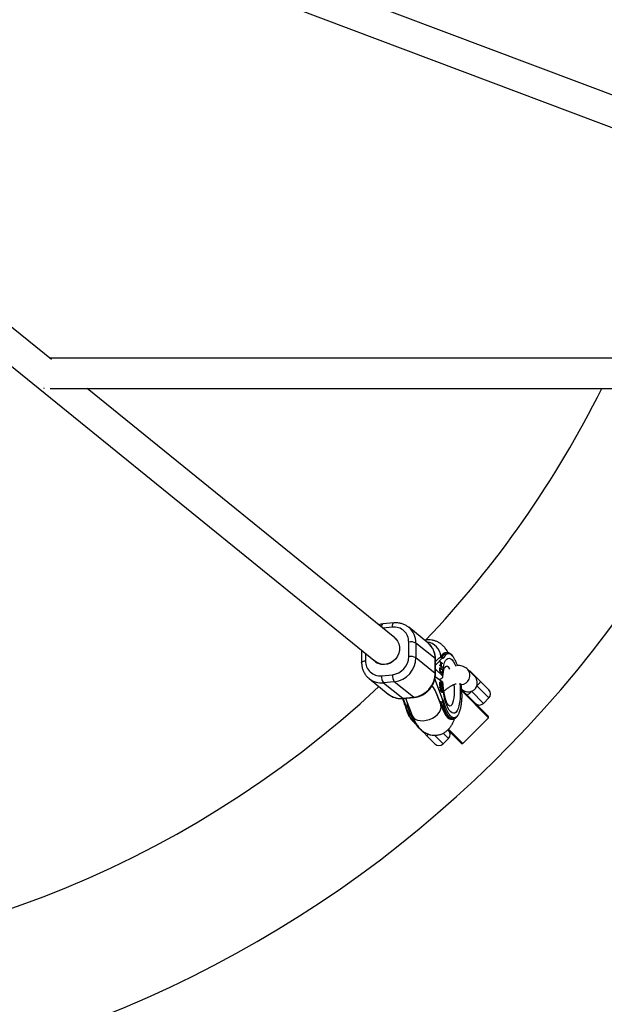
# Model space of a CAD drawing. Units: millimetres. Extents: x -4625 to 15221, y -4479 to 2700.
# Drawn here: x -2315 to -2009, y -567 to -51 of the extents above; entities that cross this region are included whole.
import ezdxf

# ---------------------------------------------------------------- set-up
doc = ezdxf.new("R2010")
doc.units = ezdxf.units.MM

msp = doc.modelspace()

# ---------------------------------------------------------------- linework, layer by layer
at = {"color": 7, "linetype": 'Continuous', "lineweight": 25}
for p, q in [((-1560.66, -257.84), (-2244.11, 0)), ((-2265.53, -9.02), (-1548.08, -279.68)), ((-2298.74, -229.11), (-2441.98, -112.95)), ((-2450.99, -126.24), (-2128.69, -387.59)), ((-1684.22, -228.32), (-2299.7, -228.32)), ((-2302.54, -244.32), (-2302.54, -244)), ((-2299.41, -244.32), (-1641.81, -244.32)), ((-2118.62, -375.16), (-2279.97, -244.32)), ((-2119.15, -367.31), (-2124.83, -367.86)), ((-2111.44, -369.52), (-2111.31, -369.62)), ((-2101.23, -377.8), (-2111.31, -369.62)), ((-2117.64, -376.05), (-2117.89, -375.85)), ((-2136.05, -381.63), (-2136.05, -387.99)), ((-2111.33, -385.02), (-2111.33, -377.34)), ((-2107.52, -377.85), (-2107.52, -385.54)), ((-2097.44, -386.03), (-2107.52, -377.85)), ((-2101.01, -377.98), (-2101.23, -377.8)), ((-2107.52, -385.54), (-2097.44, -393.71)), ((-2097.44, -393.71), (-2097.44, -386.03)), ((-2093.61, -385.66), (-2097.27, -389.45)), ((-2097.27, -393.98), (-2097.27, -386.3)), ((-2097.27, -387.63), (-2096.84, -387.23)), ((-2096.84, -387.23), (-2095.5, -385.84)), ((-2094.98, -387.68), (-2094.97, -387.35)), ((-2094.97, -387.35), (-2093.84, -388.41)), ((-2094.52, -385.35), (-2093.75, -385.28)), ((-2093.61, -385.66), (-2093.19, -386)), ((-2093.44, -385.38), (-2093.52, -385.32)), ((-2093.33, -383.7), (-2092.58, -383.62)), ((-2091.23, -382.9), (-2091.99, -382.97)), ((-2128.69, -387.69), (-2127.72, -388.48)), ((-2093.68, -394.92), (-2097.27, -391.55)), ((-2095.06, -391.71), (-2094.96, -391.7)), ((-2095.01, -389.69), (-2095, -389.36)), ((-2095.01, -389.55), (-2094.65, -389.89)), ((-2093.88, -390.76), (-2095.01, -389.69)), ((-2095, -389.36), (-2094.46, -389.87)), ((-2094.98, -387.54), (-2094.03, -388.43)), ((-2094.43, -388.2), (-2094.98, -387.68)), ((-2094.79, -391.12), (-2094.98, -391.14)), ((-2094.92, -392.6), (-2094.78, -392.59)), ((-2094.76, -390.95), (-2094.57, -390.93)), ((-2094.76, -390.95), (-2094.08, -391.6)), ((-2094.65, -389.89), (-2094.46, -389.87)), ((-2093.89, -391.91), (-2094.58, -391.26)), ((-2094.57, -390.93), (-2093.89, -391.58)), ((-2094.53, -389.88), (-2094.54, -390)), ((-2094.54, -390), (-2094.35, -389.98)), ((-2094.54, -390), (-2094.06, -390.44)), ((-2094.46, -389.87), (-2094.43, -388.2)), ((-2094.43, -388.31), (-2094.32, -388.3)), ((-2094.32, -388.3), (-2094.35, -389.98)), ((-2094.35, -389.98), (-2093.87, -390.43)), ((-2093.85, -388.75), (-2094.32, -388.3)), ((-2094.08, -391.6), (-2093.89, -391.58)), ((-2094.08, -391.6), (-2094.08, -391.73)), ((-2094.06, -390.44), (-2093.87, -390.43)), ((-2094.06, -390.44), (-2094.06, -390.58)), ((-2094.03, -388.43), (-2093.84, -388.41)), ((-2094.03, -388.43), (-2094.03, -388.57)), ((-2093.89, -391.58), (-2093.89, -391.91)), ((-2093.87, -390.43), (-2093.88, -390.76)), ((-2093.84, -388.41), (-2093.85, -388.75)), ((-2076.74, -395.33), (-2080.35, -391.72)), ((-2132.1, -396.49), (-2122.02, -404.67)), ((-2131.97, -396.59), (-2132.1, -396.49)), ((-2125.52, -395.02), (-2119.84, -394.48)), ((-2093.61, -407.38), (-2097.63, -396.72)), ((-2097.38, -395.48), (-2093.68, -398)), ((-2094.86, -392.74), (-2094.79, -392.81)), ((-2094.79, -392.81), (-2094.6, -392.79)), ((-2094.79, -392.81), (-2094.11, -393.45)), ((-2093.92, -393.76), (-2094.61, -393.12)), ((-2094.6, -392.79), (-2093.92, -393.43)), ((-2094.11, -393.45), (-2093.92, -393.43)), ((-2094.11, -393.45), (-2094.11, -393.59)), ((-2093.92, -393.43), (-2093.92, -393.76)), ((-2078.67, -393.05), (-2077.51, -394.21)), ((-2118.87, -398.15), (-2124.54, -398.69)), ((-2124.54, -398.69), (-2114.46, -406.87)), ((-2108.78, -406.33), (-2118.87, -398.15)), ((-2094.55, -410.15), (-2097.52, -402.51)), ((-2095.05, -399.36), (-2094.93, -399.35)), ((-2095.01, -400.91), (-2093.87, -401.69)), ((-2095.01, -401.29), (-2095.01, -400.91)), ((-2095.01, -401.06), (-2094.06, -401.71)), ((-2094.61, -401.56), (-2095.01, -401.29)), ((-2094.99, -402.74), (-2094.42, -402.14)), ((-2094.98, -403.23), (-2094.99, -402.74)), ((-2094.32, -402.47), (-2094.98, -403.23)), ((-2094.51, -402.48), (-2094.98, -403.03)), ((-2094.89, -400.25), (-2094.81, -400.38)), ((-2094.69, -398.69), (-2094.88, -398.71)), ((-2094.81, -400.38), (-2094.82, -400.44)), ((-2094.81, -400.38), (-2094.62, -400.36)), ((-2094.66, -398.4), (-2094.48, -398.38)), ((-2094.62, -400.36), (-2094.66, -400.71)), ((-2094.42, -402.14), (-2094.61, -401.56)), ((-2094.57, -401.69), (-2094.43, -401.68)), ((-2094.51, -402.48), (-2094.32, -402.47)), ((-2094.46, -402.18), (-2094.36, -402.47)), ((-2094.43, -401.68), (-2093.84, -403.46)), ((-2093.86, -402.06), (-2094.43, -401.68)), ((-2093.84, -403.96), (-2094.32, -402.47)), ((-2094.19, -400.98), (-2094.23, -400.59)), ((-2094.06, -400.12), (-2093.87, -400.1)), ((-2094.06, -401.71), (-2093.87, -401.69)), ((-2094.06, -401.71), (-2094.06, -401.93)), ((-2093.87, -401.69), (-2093.86, -402.06)), ((-2093.68, -398), (-2093.37, -398.45)), ((-2083.58, -402.28), (-2069.48, -416.38)), ((-2083.57, -401.93), (-2083.45, -402.06)), ((-2073.62, -398.09), (-2069.27, -402.45)), ((-2114.61, -407.01), (-2113.51, -409.95)), ((-2114.46, -406.87), (-2108.78, -406.33)), ((-2114.17, -406.97), (-2108.5, -406.43)), ((-2113, -406.86), (-2109.45, -415.96)), ((-2096.84, -404), (-2095.5, -407.56)), ((-2093.99, -403.47), (-2093.84, -403.46)), ((-2093.84, -403.46), (-2093.84, -403.96)), ((-2093.61, -407.38), (-2093.19, -407.72)), ((-2069.48, -417.09), (-2083.53, -403.03)), ((-2072.09, -409.52), (-2069.27, -406.69)), ((-2113.34, -410.22), (-2112.24, -413.62)), ((-2113.28, -410.29), (-2113.27, -410.3)), ((-2112.95, -410.4), (-2112.19, -410.32)), ((-2094.9, -408.47), (-2094.83, -408.53)), ((-2094.52, -408.63), (-2093.75, -408.55)), ((-2093.33, -412.2), (-2092.58, -412.13)), ((-2111.77, -413.97), (-2111.02, -413.9)), ((-2088.64, -417.81), (-2087.89, -417.74)), ((-2082.91, -430.52), (-2069.48, -417.09)), ((-2069.48, -417.09), (-2069.48, -416.38)), ((-2108.65, -419.19), (-2108.28, -419.65)), ((-2108.28, -419.65), (-2106.52, -421.41)), ((-2105.79, -422.49), (-2106.95, -421.33)), ((-2083.62, -430.52), (-2090.75, -423.39)), ((-2090.36, -423.08), (-2082.91, -430.52)), ((-2097.55, -430.73), (-2101.91, -426.38)), ((-2093.31, -430.73), (-2090.48, -427.91)), ((-2083.62, -430.52), (-2082.91, -430.52))]:
    msp.add_line(p, q, dxfattribs=at)
at = {"color": 8, "linetype": 'Continuous', "lineweight": 25}
for p, q in [((-2119.84, -369.51), (-2124.98, -370)), ((-2134.03, -383.27), (-2134.03, -387.19)), ((-2069.27, -406.69), (-2075.59, -400.37)), ((-2114.24, -406.98), (-2112.95, -410.4)), ((-2096.9, -404.21), (-2096.76, -404.23)), ((-2078.42, -403.2), (-2072.09, -409.52)), ((-2097.77, -426.28), (-2093.31, -430.73)), ((-2090.48, -427.91), (-2093.14, -425.25))]:
    msp.add_line(p, q, dxfattribs=at)
at = {"color": 8, "linetype": 'Continuous', "lineweight": 25, "flags": 128}
for points in [[(-2125.5, -369.58), (-2125.5, -369.51), (-2125.44, -369.01), (-2125.35, -368.59), (-2125.23, -368.25), (-2125.08, -368.01), (-2124.91, -367.88), (-2124.83, -367.86)], [(-2119.84, -369.51), (-2119.82, -368.96), (-2119.77, -368.47), (-2119.68, -368.04), (-2119.56, -367.7), (-2119.41, -367.47), (-2119.24, -367.34), (-2119.15, -367.31)], [(-2136.05, -387.99), (-2136.04, -387.93), (-2135.95, -387.77), (-2135.75, -387.62), (-2135.44, -387.48), (-2135.04, -387.36), (-2134.56, -387.26), (-2134.03, -387.19)], [(-2097.27, -386.3), (-2097.3, -386.19), (-2097.44, -386.03)], [(-2093.68, -394.92), (-2093.55, -392.91), (-2093.3, -391.07), (-2092.95, -389.45), (-2092.5, -388.1), (-2091.97, -387.04), (-2091.37, -386.29), (-2090.71, -385.89), (-2090.01, -385.83), (-2089.28, -386.12), (-2088.55, -386.75), (-2087.83, -387.7), (-2087.13, -388.96), (-2086.65, -390.05)], [(-2091.99, -382.97), (-2092.62, -383.16), (-2093.33, -383.7)], [(-2092.58, -383.62), (-2091.86, -383.09), (-2091.22, -382.9)], [(-2089.66, -391.6), (-2089.73, -391.5), (-2090.35, -390.69), (-2090.98, -390.23), (-2091.6, -390.12), (-2092.18, -390.37), (-2092.6, -390.82)], [(-2097.27, -393.99), (-2097.3, -393.87), (-2097.44, -393.71)], [(-2084.57, -398.98), (-2084.4, -400.77), (-2084.28, -403), (-2084.28, -405.17), (-2084.4, -407.21), (-2084.62, -409.09), (-2084.95, -410.76), (-2085.38, -412.17), (-2085.89, -413.3), (-2086.48, -414.11), (-2087.13, -414.59), (-2087.83, -414.72), (-2088.55, -414.51), (-2089.28, -413.95), (-2090.01, -413.06), (-2090.71, -411.86), (-2091.37, -410.39), (-2091.97, -408.66), (-2092.5, -406.74), (-2092.95, -404.66), (-2093.3, -402.48), (-2093.55, -400.24), (-2093.68, -398), (-2093.68, -398)], [(-2090.72, -410.24), (-2090.35, -410.53), (-2089.73, -410.73), (-2089.13, -410.57), (-2088.59, -410.05), (-2088.12, -409.2), (-2087.74, -408.04), (-2087.45, -406.61), (-2087.27, -404.96), (-2087.21, -403.15), (-2087.27, -401.25), (-2087.42, -399.56)], [(-2114.46, -406.87), (-2114.27, -406.97), (-2114.17, -406.97)], [(-2108.5, -406.43), (-2108.59, -406.42), (-2108.78, -406.33)], [(-2109.45, -415.96), (-2109.42, -416.03), (-2108.83, -416.98), (-2107.91, -417.73), (-2106.72, -418.28), (-2105.3, -418.57), (-2103.74, -418.61), (-2102.09, -418.39), (-2100.43, -417.92), (-2098.85, -417.22), (-2097.42, -416.33), (-2096.2, -415.28), (-2095.25, -414.13), (-2094.62, -412.93), (-2094.33, -411.73), (-2094.41, -410.6), (-2094.55, -410.15)], [(-2093.33, -412.2), (-2092.62, -413.89), (-2091.86, -415.32), (-2091.07, -416.44), (-2090.26, -417.24), (-2089.46, -417.7), (-2088.67, -417.82), (-2088.64, -417.81)], [(-2087.87, -417.74), (-2087.91, -417.74), (-2088.7, -417.63), (-2089.51, -417.17), (-2090.31, -416.37), (-2091.1, -415.25), (-2091.86, -413.82), (-2092.58, -412.13)], [(-2111.77, -413.97), (-2111.06, -415.66), (-2110.3, -417.09), (-2109.51, -418.21), (-2108.7, -419.01), (-2107.9, -419.47), (-2107.89, -419.48)], [(-2108.28, -419.65), (-2107.32, -420.36), (-2107.31, -420.37)], [(-2106.23, -421.77), (-2106.06, -422.14), (-2105.79, -422.49)]]:
    msp.add_lwpolyline(points, dxfattribs=at)
at = {"color": 7, "linetype": 'Continuous', "lineweight": 25, "flags": 128}
for points in [[(-2118.62, -375.26), (-2118.16, -375.66), (-2117.17, -376.89), (-2116.49, -378.33), (-2116.13, -379.92), (-2116.13, -381.58), (-2116.49, -383.24), (-2117.17, -384.81), (-2118.16, -386.23), (-2119.41, -387.43), (-2120.85, -388.34), (-2122.43, -388.94), (-2124.06, -389.18), (-2125.68, -389.07), (-2127.2, -388.6), (-2128.55, -387.8), (-2129.41, -387.01)], [(-2118.62, -375.16), (-2118.16, -375.57), (-2117.17, -376.8), (-2116.49, -378.24), (-2116.13, -379.83), (-2116.13, -381.49), (-2116.49, -383.14), (-2117.17, -384.72), (-2118.16, -386.13), (-2119.41, -387.33), (-2120.85, -388.25), (-2122.43, -388.84), (-2124.06, -389.09), (-2125.68, -388.97), (-2127.2, -388.51), (-2128.55, -387.7), (-2128.69, -387.59)]]:
    msp.add_lwpolyline(points, dxfattribs=at)
at = {"color": 7, "linetype": 'Continuous', "lineweight": 25}
for centre, radius, start, end in [((-2500, 0), 617.5, 24.38162, 336.69266), ((-2500, 0), 547.5, 316.564, 333.4966), ((-2119.01, -377.15), 7.69, 358.6124, 96.1839), ((-2110.28, -383.88), 6.63, 65.3761, 99.1177), ((-2126.34, -387.38), 7.69, 178.6124, 276.1839), ((-2120.95, -384.92), 9.62, 276.6004, 359.4431), ((-2120.33, -385.42), 12.81, 276.5449, 359.4985), ((-2110.28, -391.56), 6.63, 65.3761, 99.1177), ((-2087.66, -388.99), 7.76, 136.951, 152.0222), ((-2086.91, -388.92), 7.76, 136.951, 152.0222), ((-2092.53, -384.26), 0.635, 10.4466, 94.1968), ((-2080.79, -395.17), 3, 45, 68.5565), ((-2119.8, -395.47), 5.73, 175.5176, 214.2427), ((-2114.13, -394.92), 5.73, 175.5176, 214.2427), ((-2110.25, -393.6), 12.81, 276.5674, 359.4761), ((-2500, 0), 547.5, 227.0433, 312.9567), ((-2108.55, -408.42), 12.52, 20.706, 40.1392), ((-2082.44, -392.46), 10.46, 310.9104, 327.4437), ((-2071.39, -404.57), 3, 315, 45), ((-2086.32, -396.35), 10.46, 302.5563, 319.0896), ((-2065.89, -396.81), 48.99, 196.1022, 200.5054), ((-2065.13, -396.74), 48.99, 196.1022, 200.5054), ((-2048.83, -395.04), 48, 196.2896, 200.4963), ((-2047.45, -395.04), 48.99, 196.1022, 200.5054), ((-2093.55, -411.92), 0.254, 164.1129, 200.1226), ((-2046.69, -394.97), 48.99, 196.1022, 200.5054), ((-2092.61, -411.36), 0.766, 272.3595, 336.4239), ((-2074.22, -407.4), 3, 225, 315), ((-2111.99, -413.69), 0.254, 164.1122, 200.1472), ((-2104.83, -419.21), 3, 201.4435, 225), ((-2092.6, -425.78), 3, 315, 45), ((-2095.43, -428.61), 3, 225, 315)]:
    msp.add_arc(centre, radius, start, end, dxfattribs=at)
at = {"color": 8, "linetype": 'Continuous', "lineweight": 25}
for centre, radius, start, end in [((-2118.03, -377.7), 10.51, 359.1783, 50.2573), ((-2102.91, -385.75), 8.5, 5.3714, 82.652), ((-2107.92, -385.86), 10.48, 359.0908, 48.7694), ((-2093.29, -384.22), 0.522, 94.9987, 135.7478), ((-2083.99, -394.85), 4.8, 272.8047, 40.7385), ((-2125.65, -388.44), 10.31, 232.2344, 276.1961), ((-2078.78, -395.51), 1.82, 45.5849, 75.3731), ((-2115.56, -396.59), 10.34, 231.3717, 276.1259), ((-2093.43, -411.79), 0.418, 210.6311, 283.5786), ((-2111.87, -413.56), 0.418, 210.6508, 283.5761), ((-2111.08, -413.05), 0.853, 274.5508, 323.9995), ((-2098.81, -410.04), 12.8, 197.5489, 222.2494), ((-2103.39, -423.4), 3.32, 296.4698, 316.2806)]:
    msp.add_arc(centre, radius, start, end, dxfattribs=at)
at = {"color": 7, "linetype": 'Continuous', "lineweight": 25}
for points, knots in [([(-2124.83, -367.86), (-2125.2, -367.9), (-2125.95, -367.99), (-2126.68, -368.21), (-2127.05, -368.33)], [0, 0, 0, 0, 0.50142, 1, 1, 1, 1]), ([(-2111.47, -369.54), (-2111.6, -369.42), (-2112.18, -368.91), (-2113.42, -368.25), (-2115.12, -367.6), (-2116.91, -367.27), (-2118.27, -367.24), (-2119.01, -367.3), (-2119.15, -367.31)], [0, 0, 0, 0, 0.064279, 0.28714, 0.509754, 0.732609, 0.94659, 1, 1, 1, 1]), ([(-2090.58, -382.96), (-2090.69, -382.75), (-2091.14, -381.9), (-2092.05, -380.67), (-2093.3, -379.27), (-2094.64, -378.16), (-2096.08, -377.28), (-2097.62, -376.64), (-2099.24, -376.26), (-2100.94, -376.18), (-2102.16, -376.27), (-2102.78, -376.47), (-2102.84, -376.49)], [0, 0, 0, 0, 0.050572, 0.20086, 0.330811, 0.448805, 0.559923, 0.667155, 0.772315, 0.876571, 0.988068, 1, 1, 1, 1]), ([(-2097.27, -386.3), (-2097.28, -385.92), (-2097.31, -384.91), (-2097.62, -383.3), (-2098.25, -381.53), (-2099.19, -379.94), (-2100.12, -378.75), (-2100.81, -378.19), (-2101.02, -378.02)], [0, 0, 0, 0, 0.119189, 0.318381, 0.517096, 0.714739, 0.911318, 1, 1, 1, 1]), ([(-2095.5, -385.84), (-2095.42, -385.76), (-2095.32, -385.68), (-2095.09, -385.55), (-2095.01, -385.5), (-2094.85, -385.44), (-2094.8, -385.42), (-2094.67, -385.38), (-2094.59, -385.36), (-2094.52, -385.35)], [0, 0, 0, 0, 0.5, 0.5, 0.75, 0.75, 0.875, 0.875, 1, 1, 1, 1]), ([(-2093.66, -383.85), (-2093.81, -384.02), (-2094.24, -384.5), (-2094.67, -385.14), (-2094.93, -385.64), (-2094.96, -385.7)], [0, 0, 0, 0, 0.32623, 0.920261, 1, 1, 1, 1]), ([(-2093.75, -385.28), (-2093.68, -385.27), (-2093.63, -385.28), (-2093.55, -385.3), (-2093.53, -385.31), (-2093.48, -385.35), (-2093.47, -385.39), (-2093.48, -385.5), (-2093.53, -385.58), (-2093.61, -385.66)], [0, 0, 0, 0, 0.125, 0.125, 0.25, 0.25, 0.5, 0.5, 1, 1, 1, 1]), ([(-2091.92, -383.01), (-2092.07, -383.02), (-2092.52, -383.03), (-2093.11, -383.35), (-2093.5, -383.7), (-2093.66, -383.85)], [0, 0, 0, 0, 0.246303, 0.682806, 1, 1, 1, 1]), ([(-2093.45, -385.38), (-2093.44, -385.39), (-2093.39, -385.42), (-2093.3, -385.54), (-2093.21, -385.74), (-2093.2, -385.92), (-2093.19, -386)], [0, 0, 0, 0, 0.045602, 0.256554, 0.627907, 1, 1, 1, 1]), ([(-2091.9, -384.14), (-2091.95, -384.19), (-2092.05, -384.3), (-2092.19, -384.46), (-2092.33, -384.64), (-2092.47, -384.82), (-2092.61, -385.02), (-2092.74, -385.22), (-2092.86, -385.41), (-2093.01, -385.67), (-2093.11, -385.86), (-2093.19, -386)], [0, 0, 0, 0, 0.105811, 0.21162, 0.317427, 0.423232, 0.529035, 0.634836, 0.740636, 0.811432, 1, 1, 1, 1]), ([(-2088.99, -384.04), (-2089.03, -384.01), (-2089.12, -383.94), (-2089.24, -383.85), (-2089.37, -383.77), (-2089.49, -383.7), (-2089.62, -383.63), (-2089.74, -383.58), (-2089.86, -383.53), (-2090.05, -383.48), (-2090.26, -383.44), (-2090.51, -383.43), (-2090.73, -383.46), (-2090.97, -383.51), (-2091.21, -383.61), (-2091.45, -383.75), (-2091.68, -383.92), (-2091.83, -384.07), (-2091.9, -384.14)], [0, 0, 0, 0, 0.040806, 0.08161, 0.122414, 0.163218, 0.204021, 0.244823, 0.285625, 0.324018, 0.4283, 0.499396, 0.571702, 0.657362, 0.743023, 0.828684, 0.914343, 1, 1, 1, 1]), ([(-2088.18, -384.7), (-2088.22, -384.64), (-2088.52, -384.2), (-2089.1, -383.65), (-2089.92, -383.11), (-2090.64, -382.86), (-2091.06, -382.92), (-2091.21, -382.94)], [0, 0, 0, 0, 0.041968, 0.341999, 0.61223, 0.862885, 1, 1, 1, 1]), ([(-2085.82, -389.61), (-2086.02, -389.05), (-2086.47, -387.8), (-2087.25, -386.21), (-2087.82, -385.38), (-2088.11, -384.96)], [0, 0, 0, 0, 0.292731, 0.646365, 1, 1, 1, 1]), ([(-2136.05, -387.99), (-2136.04, -388.37), (-2136.01, -389.38), (-2135.7, -390.99), (-2135.07, -392.75), (-2134.14, -394.36), (-2133.1, -395.66), (-2132.28, -396.31), (-2131.94, -396.57)], [0, 0, 0, 0, 0.113434, 0.303009, 0.49213, 0.680231, 0.867319, 1, 1, 1, 1]), ([(-2095.07, -391.61), (-2095.07, -391.58), (-2095.07, -391.52), (-2095.06, -391.43), (-2095.05, -391.34), (-2095.05, -391.26), (-2095.04, -391.18), (-2095.02, -391.11), (-2095.01, -391.05), (-2094.99, -390.99), (-2094.97, -390.94), (-2094.95, -390.89), (-2094.93, -390.85), (-2094.91, -390.82), (-2094.89, -390.8), (-2094.86, -390.78), (-2094.84, -390.77), (-2094.82, -390.77), (-2094.81, -390.77)], [0, 0, 0, 0, 0.0716551, 0.1413613, 0.2083801, 0.2740816, 0.3388266, 0.40211, 0.4649982, 0.5276888, 0.5892556, 0.6497851, 0.7086423, 0.766585, 0.8244482, 0.8822746, 0.9404961, 1, 1, 1, 1]), ([(-2094.61, -393.12), (-2094.62, -393.11), (-2094.64, -393.09), (-2094.68, -393.05), (-2094.71, -393.01), (-2094.74, -392.97), (-2094.77, -392.93), (-2094.8, -392.89), (-2094.83, -392.85), (-2094.85, -392.81), (-2094.87, -392.76), (-2094.89, -392.71), (-2094.92, -392.65), (-2094.94, -392.59), (-2094.95, -392.53), (-2094.97, -392.46), (-2094.99, -392.38), (-2095.01, -392.31), (-2095.02, -392.22), (-2095.04, -392.14), (-2095.05, -392.06), (-2095.06, -391.97), (-2095.06, -391.88), (-2095.07, -391.79), (-2095.07, -391.7), (-2095.07, -391.64), (-2095.07, -391.61)], [0, 0, 0, 0, 0.054153, 0.105736, 0.154758, 0.201347, 0.24547, 0.286849, 0.326369, 0.36331, 0.399074, 0.435048, 0.471171, 0.507685, 0.54483, 0.582828, 0.622107, 0.662828, 0.703839, 0.744303, 0.785151, 0.826209, 0.867987, 0.910469, 0.954607, 1, 1, 1, 1]), ([(-2094.98, -391.15), (-2095, -391.14), (-2095.01, -391.13), (-2095.02, -391.16), (-2095.03, -391.16)], [0, 0, 0, 0, 0.848396, 1, 1, 1, 1]), ([(-2094.73, -391.14), (-2094.74, -391.13), (-2094.76, -391.12), (-2094.79, -391.12), (-2094.82, -391.12), (-2094.84, -391.14), (-2094.87, -391.17), (-2094.89, -391.22), (-2094.91, -391.28), (-2094.92, -391.35), (-2094.94, -391.43), (-2094.95, -391.51), (-2094.96, -391.6), (-2094.96, -391.67), (-2094.96, -391.7)], [0, 0, 0, 0, 0.087013, 0.168182, 0.24524, 0.319409, 0.393628, 0.47179, 0.555, 0.645723, 0.738113, 0.826853, 0.913942, 1, 1, 1, 1]), ([(-2094.96, -391.7), (-2094.96, -391.72), (-2094.96, -391.78), (-2094.96, -391.86), (-2094.95, -391.95), (-2094.94, -392.03), (-2094.93, -392.12), (-2094.91, -392.2), (-2094.9, -392.28), (-2094.88, -392.35), (-2094.86, -392.42), (-2094.83, -392.48), (-2094.81, -392.54), (-2094.79, -392.57), (-2094.78, -392.59)], [0, 0, 0, 0, 0.082742, 0.16535, 0.247599, 0.330814, 0.414234, 0.495541, 0.576674, 0.657239, 0.739747, 0.822921, 0.909668, 1, 1, 1, 1]), ([(-2094.92, -390.83), (-2094.9, -390.84), (-2094.85, -390.87), (-2094.8, -390.92), (-2094.76, -390.95)], [0, 0, 0, 0, 0.312334, 1, 1, 1, 1]), ([(-2094.81, -390.77), (-2094.81, -390.77), (-2094.79, -390.77), (-2094.77, -390.78), (-2094.75, -390.79), (-2094.72, -390.81), (-2094.69, -390.84), (-2094.65, -390.86), (-2094.61, -390.9), (-2094.59, -390.92), (-2094.57, -390.93)], [0, 0, 0, 0, 0.078652, 0.169675, 0.274463, 0.392189, 0.524001, 0.669032, 0.827356, 1, 1, 1, 1]), ([(-2094.78, -392.59), (-2094.77, -392.6), (-2094.76, -392.61), (-2094.75, -392.63), (-2094.73, -392.66), (-2094.71, -392.68), (-2094.69, -392.71), (-2094.66, -392.73), (-2094.63, -392.76), (-2094.61, -392.78), (-2094.6, -392.79)], [0, 0, 0, 0, 0.070196, 0.156334, 0.25739, 0.373495, 0.506009, 0.654997, 0.819224, 1, 1, 1, 1]), ([(-2094.58, -391.26), (-2094.59, -391.26), (-2094.61, -391.24), (-2094.63, -391.21), (-2094.66, -391.19), (-2094.68, -391.18), (-2094.69, -391.16), (-2094.71, -391.15), (-2094.72, -391.14), (-2094.73, -391.14), (-2094.73, -391.14)], [0, 0, 0, 0, 0.190727, 0.363404, 0.516534, 0.650123, 0.765672, 0.863212, 0.941303, 1, 1, 1, 1]), ([(-2093.35, -395.58), (-2093.35, -395.47), (-2093.33, -394.82), (-2093.23, -393.73), (-2093.05, -392.51), (-2092.85, -391.62), (-2092.68, -391.05), (-2092.56, -390.76), (-2092.56, -390.77), (-2092.56, -390.77)], [0, 0, 0, 0, 0.042521, 0.246715, 0.445055, 0.61513, 0.773002, 0.919053, 1, 1, 1, 1]), ([(-2080.35, -391.72), (-2080.7, -391.41), (-2081.4, -390.79), (-2082.67, -390.14), (-2084.03, -389.74), (-2085.1, -389.58), (-2085.69, -389.61), (-2085.82, -389.61)], [0, 0, 0, 0, 0.223227, 0.456825, 0.690911, 0.934386, 1, 1, 1, 1]), ([(-2108.5, -406.43), (-2108.12, -406.38), (-2107.12, -406.26), (-2105.53, -405.8), (-2103.78, -405), (-2102.16, -403.93), (-2100.71, -402.61), (-2099.48, -401.08), (-2098.48, -399.38), (-2097.77, -397.56), (-2097.35, -395.74), (-2097.3, -394.54), (-2097.27, -393.98)], [0, 0, 0, 0, 0.063068, 0.167587, 0.272442, 0.37773, 0.483377, 0.589303, 0.695429, 0.801646, 0.907849, 1, 1, 1, 1]), ([(-2093.92, -396.35), (-2094.14, -396.5), (-2094.49, -396.72), (-2094.98, -396.92), (-2095.17, -396.99)], [0, 0, 0, 0, 0.628874, 1, 1, 1, 1]), ([(-2093.92, -396.35), (-2093.75, -396.24), (-2093.63, -396.13), (-2093.49, -395.95), (-2093.45, -395.89), (-2093.39, -395.77), (-2093.38, -395.71), (-2093.35, -395.53), (-2093.36, -395.41), (-2093.47, -395.16), (-2093.56, -395.04), (-2093.68, -394.92)], [0, 0, 0, 0, 0.25, 0.25, 0.375, 0.375, 0.5, 0.5, 0.75, 0.75, 1, 1, 1, 1]), ([(-2077.51, -394.21), (-2077.2, -394.52), (-2077, -394.72), (-2076.76, -394.95), (-2076.7, -395.02), (-2076.58, -395.13), (-2076.54, -395.17), (-2076.46, -395.26), (-2076.42, -395.29), (-2076.34, -395.37), (-2076.3, -395.42), (-2076.19, -395.53), (-2076.13, -395.58), (-2076.01, -395.7), (-2075.96, -395.76), (-2075.79, -395.93), (-2075.68, -396.03), (-2075.37, -396.35), (-2075.16, -396.55), (-2074.74, -396.97), (-2074.53, -397.19), (-2074.09, -397.63), (-2073.86, -397.86), (-2073.62, -398.09)], [0, 0, 0, 0, 0.25, 0.25, 0.375, 0.375, 0.4375, 0.4375, 0.46875, 0.46875, 0.5, 0.5, 0.53125, 0.53125, 0.5625, 0.5625, 0.625, 0.625, 0.75, 0.75, 0.875, 0.875, 1, 1, 1, 1]), ([(-2075.59, -400.37), (-2075.45, -399.93), (-2075.38, -399.47), (-2075.35, -398.78), (-2075.36, -398.55), (-2075.41, -398.1), (-2075.44, -397.87), (-2075.55, -397.43), (-2075.61, -397.21), (-2075.77, -396.78), (-2075.86, -396.58), (-2076.07, -396.19), (-2076.18, -396), (-2076.44, -395.65), (-2076.59, -395.48), (-2076.74, -395.33)], [0, 0, 0, 0, 0.25, 0.25, 0.375, 0.375, 0.5, 0.5, 0.625, 0.625, 0.75, 0.75, 0.875, 0.875, 1, 1, 1, 1]), ([(-2095.06, -399.27), (-2095.06, -399.24), (-2095.06, -399.17), (-2095.05, -399.08), (-2095.05, -399), (-2095.04, -398.92), (-2095.04, -398.84), (-2095.03, -398.77), (-2095.02, -398.71), (-2095, -398.64), (-2094.99, -398.59), (-2094.97, -398.54), (-2094.95, -398.49), (-2094.92, -398.45), (-2094.9, -398.41), (-2094.87, -398.38), (-2094.84, -398.35), (-2094.8, -398.33), (-2094.77, -398.31), (-2094.73, -398.3), (-2094.69, -398.3), (-2094.65, -398.3), (-2094.61, -398.31), (-2094.57, -398.33), (-2094.52, -398.35), (-2094.49, -398.37), (-2094.48, -398.38)], [0, 0, 0, 0, 0.038322, 0.07558, 0.111674, 0.146797, 0.181354, 0.215349, 0.249015, 0.282595, 0.316716, 0.351628, 0.387757, 0.425163, 0.464203, 0.504865, 0.547399, 0.592227, 0.638605, 0.685956, 0.73444, 0.784478, 0.83572, 0.888813, 0.943518, 1, 1, 1, 1]), ([(-2094.66, -400.71), (-2094.67, -400.69), (-2094.7, -400.65), (-2094.75, -400.58), (-2094.79, -400.51), (-2094.83, -400.43), (-2094.86, -400.35), (-2094.89, -400.26), (-2094.92, -400.18), (-2094.95, -400.08), (-2094.97, -399.99), (-2094.99, -399.89), (-2095.01, -399.79), (-2095.03, -399.69), (-2095.04, -399.59), (-2095.05, -399.48), (-2095.05, -399.38), (-2095.05, -399.3), (-2095.06, -399.27)], [0, 0, 0, 0, 0.079726, 0.15535, 0.227148, 0.295445, 0.360963, 0.423449, 0.484045, 0.542968, 0.600523, 0.656669, 0.712446, 0.768017, 0.824081, 0.881198, 0.939582, 1, 1, 1, 1]), ([(-2094.87, -398.75), (-2094.91, -398.74), (-2094.97, -398.71), (-2095.01, -398.81), (-2095.03, -398.86)], [0, 0, 0, 0, 0.511874, 1, 1, 1, 1]), ([(-2094.47, -398.76), (-2094.49, -398.75), (-2094.53, -398.73), (-2094.58, -398.7), (-2094.63, -398.69), (-2094.67, -398.69), (-2094.72, -398.69), (-2094.75, -398.71), (-2094.79, -398.73), (-2094.82, -398.77), (-2094.85, -398.81), (-2094.87, -398.87), (-2094.89, -398.93), (-2094.9, -399), (-2094.91, -399.07), (-2094.92, -399.16), (-2094.93, -399.25), (-2094.93, -399.32), (-2094.93, -399.35)], [0, 0, 0, 0, 0.090758, 0.17565, 0.255306, 0.329955, 0.39993, 0.465292, 0.527056, 0.58557, 0.641196, 0.694326, 0.745429, 0.795527, 0.84523, 0.895057, 0.946612, 1, 1, 1, 1]), ([(-2094.93, -399.35), (-2094.93, -399.37), (-2094.92, -399.42), (-2094.92, -399.5), (-2094.91, -399.57), (-2094.9, -399.64), (-2094.89, -399.71), (-2094.88, -399.78), (-2094.86, -399.85), (-2094.85, -399.92), (-2094.83, -399.99), (-2094.8, -400.05), (-2094.78, -400.11), (-2094.75, -400.17), (-2094.72, -400.22), (-2094.69, -400.27), (-2094.66, -400.32), (-2094.64, -400.35), (-2094.62, -400.36)], [0, 0, 0, 0, 0.057117, 0.112272, 0.166597, 0.220968, 0.274682, 0.329744, 0.385916, 0.443266, 0.50267, 0.564454, 0.628338, 0.695282, 0.765066, 0.839428, 0.917403, 1, 1, 1, 1]), ([(-2094.66, -398.4), (-2094.59, -398.47), (-2094.44, -398.6), (-2094.28, -398.87), (-2094.23, -399.08), (-2094.23, -399.08)], [0, 0, 0, 0, 0.500643, 0.999235, 1, 1, 1, 1]), ([(-2094.48, -398.38), (-2094.46, -398.39), (-2094.43, -398.41), (-2094.39, -398.45), (-2094.34, -398.5), (-2094.3, -398.54), (-2094.26, -398.6), (-2094.22, -398.65), (-2094.19, -398.71), (-2094.15, -398.77), (-2094.12, -398.84), (-2094.09, -398.91), (-2094.06, -398.99), (-2094.04, -399.06), (-2094.01, -399.14), (-2093.99, -399.22), (-2093.97, -399.3), (-2093.95, -399.39), (-2093.93, -399.47), (-2093.92, -399.56), (-2093.91, -399.65), (-2093.89, -399.74), (-2093.89, -399.83), (-2093.88, -399.92), (-2093.87, -400.01), (-2093.87, -400.07), (-2093.87, -400.1)], [0, 0, 0, 0, 0.056204, 0.110435, 0.162517, 0.212837, 0.261285, 0.308242, 0.353584, 0.397748, 0.440649, 0.482109, 0.522291, 0.561329, 0.599499, 0.636879, 0.673862, 0.710453, 0.747074, 0.78293, 0.818489, 0.85433, 0.889877, 0.926138, 0.962811, 1, 1, 1, 1]), ([(-2094, -400.01), (-2094, -399.99), (-2094, -399.94), (-2094.01, -399.87), (-2094.01, -399.8), (-2094.02, -399.74), (-2094.03, -399.67), (-2094.03, -399.61), (-2094.05, -399.55), (-2094.06, -399.49), (-2094.07, -399.43), (-2094.09, -399.37), (-2094.1, -399.32), (-2094.12, -399.26), (-2094.14, -399.21), (-2094.16, -399.16), (-2094.19, -399.11), (-2094.21, -399.06), (-2094.24, -399.01), (-2094.27, -398.97), (-2094.3, -398.93), (-2094.33, -398.89), (-2094.36, -398.86), (-2094.4, -398.82), (-2094.43, -398.79), (-2094.46, -398.77), (-2094.47, -398.76)], [0, 0, 0, 0, 0.0369019, 0.072974, 0.1079802, 0.1425613, 0.1764641, 0.2098906, 0.2432404, 0.2768689, 0.310908, 0.345087, 0.3806981, 0.4174386, 0.4553166, 0.4949043, 0.5360167, 0.5791027, 0.6240205, 0.6707336, 0.7199556, 0.771014, 0.8244033, 0.8802552, 0.9390037, 1, 1, 1, 1]), ([(-2094.23, -400.59), (-2094.22, -400.59), (-2094.2, -400.59), (-2094.18, -400.58), (-2094.15, -400.57), (-2094.13, -400.55), (-2094.11, -400.53), (-2094.09, -400.5), (-2094.07, -400.47), (-2094.06, -400.44), (-2094.04, -400.4), (-2094.03, -400.35), (-2094.02, -400.31), (-2094.01, -400.26), (-2094.01, -400.2), (-2094, -400.14), (-2094, -400.08), (-2094, -400.03), (-2094, -400.01)], [0, 0, 0, 0, 0.079521, 0.156058, 0.228239, 0.296573, 0.362432, 0.425115, 0.485525, 0.543647, 0.600452, 0.655914, 0.71105, 0.766974, 0.822919, 0.880193, 0.938666, 1, 1, 1, 1]), ([(-2094.13, -400.69), (-2094.14, -400.75), (-2094.16, -400.84), (-2094.19, -400.86), (-2094.2, -400.86)], [0, 0, 0, 0, 0.678243, 1, 1, 1, 1]), ([(-2093.87, -400.1), (-2093.87, -400.14), (-2093.87, -400.2), (-2093.88, -400.29), (-2093.88, -400.38), (-2093.89, -400.47), (-2093.9, -400.54), (-2093.91, -400.62), (-2093.93, -400.68), (-2093.95, -400.74), (-2093.97, -400.8), (-2093.99, -400.85), (-2094.02, -400.89), (-2094.05, -400.92), (-2094.08, -400.95), (-2094.11, -400.97), (-2094.15, -400.98), (-2094.18, -400.98), (-2094.19, -400.98)], [0, 0, 0, 0, 0.061388, 0.121254, 0.179635, 0.237331, 0.294513, 0.351716, 0.409473, 0.468397, 0.528232, 0.58915, 0.651334, 0.715536, 0.782324, 0.851758, 0.92396, 1, 1, 1, 1]), ([(-2090.68, -410.29), (-2090.68, -410.29), (-2090.64, -410.32), (-2090.76, -410.19), (-2090.97, -409.83), (-2091.29, -409.18), (-2091.65, -408.25), (-2092.04, -407.05), (-2092.42, -405.6), (-2092.77, -403.96), (-2093.05, -402.18), (-2093.25, -400.32), (-2093.34, -399.07), (-2093.36, -398.46), (-2093.36, -398.45)], [0, 0, 0, 0, 0.004437, 0.079226, 0.159097, 0.246038, 0.340398, 0.441383, 0.547639, 0.657718, 0.770329, 0.88439, 0.998982, 1, 1, 1, 1]), ([(-2092.88, -403.12), (-2092.84, -403.09), (-2092.33, -402.63), (-2091.34, -401.87), (-2089.96, -400.9), (-2088.67, -400.14), (-2087.57, -399.6), (-2086.81, -399.31), (-2086.54, -399.24), (-2086.47, -399.22)], [0, 0, 0, 0, 0.017145, 0.209892, 0.400188, 0.586623, 0.76758, 0.941396, 1, 1, 1, 1]), ([(-2083.49, -404.72), (-2083.49, -404.72), (-2083.49, -404.7), (-2083.49, -404.61), (-2083.5, -404.05), (-2083.52, -403.11), (-2083.58, -401.81), (-2083.65, -400.78), (-2083.72, -399.94), (-2083.76, -399.51), (-2083.78, -399.31)], [0, 0, 0, 0, 0.001694, 0.013909, 0.046837, 0.323216, 0.540791, 0.762403, 0.888607, 1, 1, 1, 1]), ([(-2083.41, -402.02), (-2083.31, -402.14), (-2082.94, -402.59), (-2081.9, -403.11), (-2080.44, -403.48), (-2079.22, -403.43), (-2078.56, -403.24), (-2078.42, -403.2)], [0, 0, 0, 0, 0.090191, 0.35286, 0.623384, 0.919899, 1, 1, 1, 1]), ([(-2078.42, -403.2), (-2078.09, -403.09), (-2077.78, -402.95), (-2077.33, -402.68), (-2077.18, -402.58), (-2076.91, -402.37), (-2076.65, -402.14), (-2076.42, -401.88), (-2076.21, -401.61), (-2076.11, -401.46), (-2075.84, -401.02), (-2075.7, -400.7), (-2075.59, -400.37)], [0, 0, 0, 0, 0.25, 0.25, 0.375, 0.375, 0.5, 0.625, 0.625, 0.75, 0.75, 1, 1, 1, 1]), ([(-2122.22, -404.45), (-2121.97, -404.67), (-2121.27, -405.29), (-2119.91, -406.04), (-2118.2, -406.69), (-2116.41, -407.01), (-2115.06, -407.05), (-2114.32, -406.99), (-2114.17, -406.97)], [0, 0, 0, 0, 0.115512, 0.326171, 0.536596, 0.747249, 0.949514, 1, 1, 1, 1]), ([(-2095.5, -407.56), (-2095.42, -407.77), (-2095.32, -407.98), (-2095.09, -408.28), (-2095.01, -408.38), (-2094.85, -408.51), (-2094.8, -408.55), (-2094.67, -408.61), (-2094.59, -408.63), (-2094.52, -408.63)], [0, 0, 0, 0, 0.5, 0.5, 0.75, 0.75, 0.875, 0.875, 1, 1, 1, 1]), ([(-2093.75, -408.55), (-2093.68, -408.54), (-2093.63, -408.51), (-2093.55, -408.43), (-2093.53, -408.38), (-2093.48, -408.23), (-2093.47, -408.13), (-2093.48, -407.81), (-2093.53, -407.59), (-2093.61, -407.38)], [0, 0, 0, 0, 0.125, 0.125, 0.25, 0.25, 0.5, 0.5, 1, 1, 1, 1]), ([(-2093.75, -408.55), (-2093.67, -408.54), (-2093.58, -408.51), (-2093.43, -408.4), (-2093.37, -408.32), (-2093.23, -408.08), (-2093.19, -407.9), (-2093.19, -407.72)], [0.0061757, 0.0061757, 0.0061757, 0.0061757, 0.25, 0.25, 0.5, 0.5, 1, 1, 1, 1]), ([(-2091.9, -411.67), (-2091.95, -411.54), (-2092.05, -411.28), (-2092.19, -410.88), (-2092.33, -410.48), (-2092.47, -410.07), (-2092.61, -409.65), (-2092.74, -409.23), (-2092.86, -408.85), (-2093.01, -408.35), (-2093.11, -407.98), (-2093.19, -407.72)], [0, 0, 0, 0, 0.105811, 0.21162, 0.317427, 0.423232, 0.529035, 0.634836, 0.740636, 0.811432, 1, 1, 1, 1]), ([(-2083.49, -404.72), (-2083.5, -404.83), (-2083.5, -405.21), (-2083.51, -405.79), (-2083.52, -406.44), (-2083.56, -407.17), (-2083.61, -408.06), (-2083.71, -409.13), (-2083.85, -410.19), (-2083.99, -411.1), (-2084.15, -411.91), (-2084.35, -412.74), (-2084.61, -413.67), (-2084.89, -414.41), (-2085.15, -415.01), (-2085.31, -415.3), (-2085.41, -415.49)], [0, 0, 0, 0, 0.022539, 0.082562, 0.125414, 0.164824, 0.246733, 0.32864, 0.419913, 0.511148, 0.568688, 0.643934, 0.755579, 0.867223, 0.911377, 1, 1, 1, 1]), ([(-2112.96, -410.4), (-2113, -410.4), (-2113.09, -410.39), (-2113.21, -410.34), (-2113.32, -410.26), (-2113.43, -410.13), (-2113.47, -410.02), (-2113.5, -409.95)], [0, 0, 0, 0, 0.173812, 0.357532, 0.526287, 0.715207, 1, 1, 1, 1]), ([(-2113.27, -410.29), (-2113.24, -410.31), (-2113.18, -410.36), (-2113.08, -410.4), (-2113, -410.4), (-2112.96, -410.4)], [0, 0, 0, 0, 0.304442, 0.6725901, 1, 1, 1, 1]), ([(-2112.19, -410.32), (-2112.17, -410.32), (-2112.11, -410.3), (-2112.03, -410.25), (-2111.94, -410.11), (-2111.89, -409.84), (-2111.95, -409.61), (-2111.98, -409.47)], [0, 0, 0, 0, 0.060699, 0.146405, 0.283326, 0.571173, 1, 1, 1, 1]), ([(-2112.19, -410.32), (-2112.15, -410.31), (-2112.07, -410.3), (-2111.96, -410.23), (-2111.85, -410.14), (-2111.8, -410.06), (-2111.77, -410.01)], [0, 0, 0, 0, 0.215103, 0.456934, 0.719482, 1, 1, 1, 1]), ([(-2094.83, -408.52), (-2094.8, -408.54), (-2094.74, -408.59), (-2094.64, -408.63), (-2094.56, -408.63), (-2094.52, -408.63)], [0, 0, 0, 0, 0.304312, 0.672533, 1, 1, 1, 1]), ([(-2093.79, -412.01), (-2093.67, -412.3), (-2093.34, -413.17), (-2092.73, -414.44), (-2091.97, -415.72), (-2091.15, -416.73), (-2090.32, -417.41), (-2089.48, -417.8), (-2088.93, -417.81), (-2088.67, -417.81)], [0, 0, 0, 0, 0.0833811, 0.2433557, 0.4042588, 0.5666526, 0.7306901, 0.8711133, 1, 1, 1, 1]), ([(-2088.99, -416.5), (-2089.03, -416.46), (-2089.12, -416.39), (-2089.24, -416.28), (-2089.37, -416.16), (-2089.49, -416.03), (-2089.62, -415.89), (-2089.74, -415.74), (-2089.86, -415.59), (-2090.05, -415.34), (-2090.26, -415.03), (-2090.51, -414.64), (-2090.73, -414.26), (-2090.97, -413.82), (-2091.21, -413.33), (-2091.45, -412.8), (-2091.68, -412.25), (-2091.83, -411.86), (-2091.9, -411.67)], [0, 0, 0, 0, 0.040806, 0.08161, 0.122414, 0.163218, 0.204021, 0.244823, 0.285625, 0.324018, 0.4283, 0.499396, 0.571702, 0.657362, 0.743023, 0.828684, 0.914343, 1, 1, 1, 1]), ([(-2112.23, -413.78), (-2112.11, -414.07), (-2111.78, -414.94), (-2111.17, -416.21), (-2110.41, -417.49), (-2109.59, -418.5), (-2108.75, -419.17), (-2108.14, -419.5), (-2107.82, -419.52), (-2107.79, -419.53)], [0, 0, 0, 0, 0.093847, 0.273901, 0.455, 0.637777, 0.822404, 0.980453, 1, 1, 1, 1]), ([(-2109.45, -415.96), (-2109.3, -416.34), (-2108.82, -417.52), (-2107.95, -419.3), (-2106.79, -421.14), (-2105.55, -422.66), (-2104.25, -423.89), (-2102.86, -424.87), (-2101.36, -425.61), (-2099.77, -426.09), (-2098.07, -426.32), (-2096.32, -426.23), (-2094.62, -425.83), (-2093.08, -425.16), (-2091.71, -424.28), (-2090.5, -423.22), (-2089.44, -421.98), (-2088.52, -420.56), (-2087.78, -419.08), (-2087.41, -418.03), (-2087.25, -417.56)], [0, 0, 0, 0, 0.038908, 0.119731, 0.195488, 0.260716, 0.318727, 0.372621, 0.424156, 0.474394, 0.523994, 0.577828, 0.629551, 0.679756, 0.729411, 0.77962, 0.831745, 0.887622, 0.949714, 1, 1, 1, 1]), ([(-2087.87, -417.74), (-2087.6, -417.68), (-2087.05, -417.57), (-2086.32, -417.01), (-2085.77, -416.4), (-2085.49, -415.86), (-2085.4, -415.68)], [0, 0, 0, 0, 0.272399, 0.551342, 0.848017, 1, 1, 1, 1]), ([(-2101.91, -426.38), (-2102.38, -425.91), (-2102.81, -425.47), (-2103.44, -424.85), (-2103.64, -424.64), (-2103.96, -424.33), (-2104.06, -424.22), (-2104.23, -424.05), (-2104.29, -424), (-2104.4, -423.88), (-2104.46, -423.82), (-2104.57, -423.71), (-2104.62, -423.66), (-2104.7, -423.58), (-2104.73, -423.55), (-2104.82, -423.46), (-2104.86, -423.42), (-2104.98, -423.3), (-2105.05, -423.24), (-2105.2, -423.08), (-2105.29, -422.99), (-2105.51, -422.78), (-2105.64, -422.65), (-2105.79, -422.49)], [0, 0, 0, 0, 0.25, 0.25, 0.375, 0.375, 0.4375, 0.4375, 0.46875, 0.46875, 0.5, 0.5, 0.53125, 0.53125, 0.5625, 0.5625, 0.625, 0.625, 0.75, 0.75, 0.875, 0.875, 1, 1, 1, 1])]:
    msp.add_open_spline(points, degree=3, knots=knots, dxfattribs=at)
at = {"color": 8, "linetype": 'Continuous', "lineweight": 25}
for points, knots in [([(-2088.11, -384.96), (-2088.15, -384.91), (-2088.24, -384.8), (-2088.36, -384.66), (-2088.49, -384.51), (-2088.61, -384.38), (-2088.74, -384.26), (-2088.87, -384.14), (-2088.95, -384.07), (-2088.99, -384.04)], [0, 0, 0, 0, 0.142857, 0.285715, 0.428572, 0.571429, 0.714286, 0.857143, 1, 1, 1, 1]), ([(-2085.41, -415.49), (-2085.44, -415.54), (-2085.5, -415.64), (-2085.59, -415.78), (-2085.73, -415.97), (-2085.9, -416.2), (-2086.11, -416.43), (-2086.33, -416.63), (-2086.55, -416.8), (-2086.78, -416.93), (-2087.01, -417.02), (-2087.25, -417.08), (-2087.49, -417.1), (-2087.74, -417.09), (-2087.99, -417.04), (-2088.24, -416.96), (-2088.49, -416.84), (-2088.74, -416.69), (-2088.91, -416.56), (-2088.99, -416.5)], [0, 0, 0, 0, 0.0284734, 0.0591738, 0.0921014, 0.1569511, 0.2218009, 0.2866508, 0.3515007, 0.4163507, 0.4812007, 0.5460507, 0.6109007, 0.6757507, 0.7406006, 0.8054506, 0.8703005, 0.9351503, 1, 1, 1, 1])]:
    msp.add_open_spline(points, degree=3, knots=knots, dxfattribs=at)
at = {"color": 7, "linetype": 'Continuous', "lineweight": 25}
msp.add_open_spline([(-2112.95, -410.4), (-2112.96, -410.4), (-2112.96, -410.4), (-2112.96, -410.4)], degree=3, dxfattribs=at)

doc.saveas('drawing.dxf')
